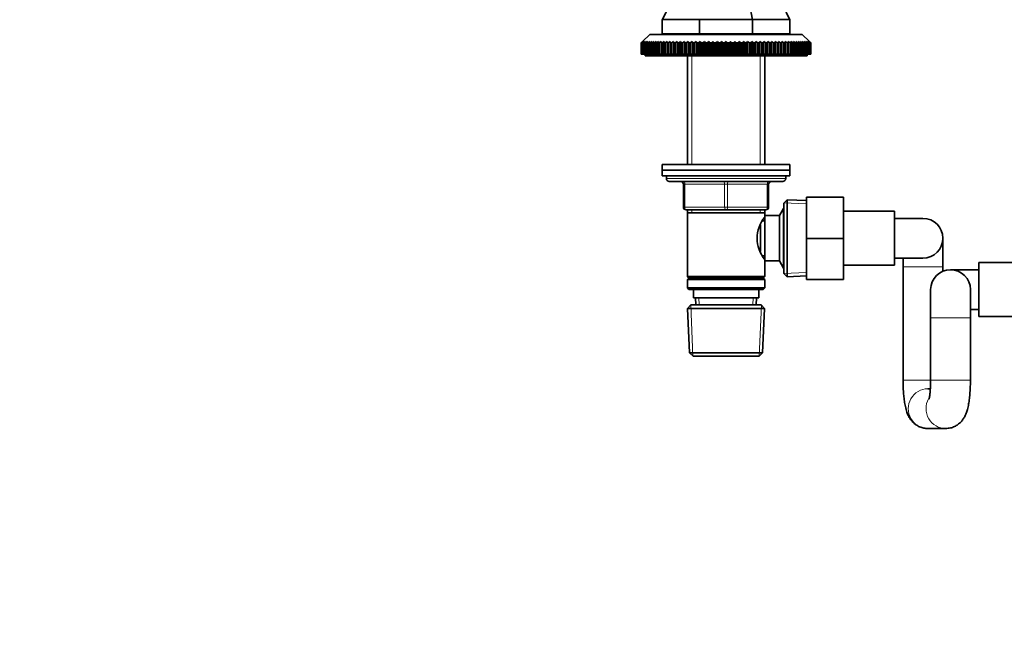
# Model space of a CAD drawing. Units: millimetres. Extents: x 0 to 2407, y 0 to 2722.
# Drawn here: x 723 to 1069, y 1722 to 1945 of the extents above; entities that cross this region are included whole.
import ezdxf
from ezdxf import colors
from ezdxf.entities.mleader import LeaderData, LeaderLine
from ezdxf.math import Vec2, Vec3

# ---------------------------------------------------------------- set-up
doc = ezdxf.new("R2010")
doc.units = ezdxf.units.MM
doc.layers.add('DV1_Défaut', color=7, linetype='Continuous')
doc.layers.add('Défaut', color=7, linetype='Continuous')

# ---------------------------------------------------------------- blocks, each defined once
blk = doc.blocks.new('_DOT')
at = {"color": 0}
blk.add_line((0, 0), (-1, 0), dxfattribs=at)
at = {"color": 0, "const_width": 0.333}
blk.add_lwpolyline([(-0.1665, 0, 1), (0.1665, 0, 1)], format="xyb", close=True, dxfattribs=at)
blk = doc.blocks.new('SE')
at = {"layer": 'DV1_Défaut', "color": 7, "linetype": 'Continuous', "lineweight": 35}
for p, q in [((961.77, 1945.19), (948.59, 1945.19)), ((948.59, 1945.19), (948.59, 1940.19)), ((980.41, 1945.19), (961.77, 1945.19)), ((961.77, 1945.19), (961.77, 1940.19)), ((993.59, 1945.19), (980.41, 1945.19)), ((980.41, 1945.19), (980.41, 1940.19)), ((993.59, 1945.19), (993.59, 1940.19)), ((941.25, 1936.99), (941.74, 1937.49)), ((941.78, 1937.49), (941.26, 1936.99)), ((941.31, 1936.99), (941.78, 1937.49)), ((941.9, 1937.49), (941.36, 1936.99)), ((941.46, 1936.99), (941.9, 1937.49)), ((942.1, 1937.49), (941.54, 1936.99)), ((941.69, 1936.99), (942.1, 1937.49)), ((944.24, 1939.99), (941.74, 1937.49)), ((942.38, 1937.49), (941.8, 1936.99)), ((942, 1936.99), (942.38, 1937.49)), ((942.74, 1937.49), (942.14, 1936.99)), ((942.39, 1936.99), (942.74, 1937.49)), ((943.18, 1937.49), (942.55, 1936.99)), ((942.86, 1936.99), (943.18, 1937.49)), ((943.69, 1937.49), (943.05, 1936.99)), ((943.41, 1936.99), (943.69, 1937.49)), ((944.28, 1937.49), (943.63, 1936.99)), ((944.03, 1936.99), (944.28, 1937.49)), ((944.24, 1939.99), (997.94, 1939.99)), ((944.94, 1937.49), (944.28, 1936.99)), ((944.73, 1936.99), (944.94, 1937.49)), ((945.68, 1937.49), (945, 1936.99)), ((945.49, 1936.99), (945.68, 1937.49)), ((946.48, 1937.49), (945.79, 1936.99)), ((946.33, 1936.99), (946.48, 1937.49)), ((947.35, 1937.49), (946.66, 1936.99)), ((947.24, 1936.99), (947.35, 1937.49)), ((948.28, 1937.49), (947.59, 1936.99)), ((948.21, 1936.99), (948.28, 1937.49)), ((949.28, 1937.49), (948.58, 1936.99)), ((961.77, 1940.19), (948.59, 1940.19)), ((949.25, 1936.99), (949.28, 1937.49)), ((950.34, 1936.99), (950.34, 1937.49)), ((951.45, 1937.49), (950.75, 1936.99)), ((951.49, 1936.99), (951.45, 1937.49)), ((951.45, 1937.49), (951.45, 1932.99)), ((952.62, 1937.49), (951.93, 1936.99)), ((952.7, 1936.99), (952.62, 1937.49)), ((952.62, 1937.49), (952.62, 1932.99)), ((953.84, 1937.49), (953.15, 1936.99)), ((953.95, 1936.99), (953.84, 1937.49)), ((953.84, 1937.49), (953.84, 1932.99)), ((955.11, 1937.49), (954.42, 1936.99)), ((955.25, 1936.99), (955.11, 1937.49)), ((955.11, 1937.49), (955.11, 1932.99)), ((956.42, 1937.49), (955.74, 1936.99)), ((956.6, 1936.99), (956.42, 1937.49)), ((956.42, 1937.49), (956.42, 1932.99)), ((957.77, 1937.49), (957.1, 1936.99)), ((957.99, 1936.99), (957.77, 1937.49)), ((957.77, 1937.49), (957.77, 1932.99)), ((958.69, 1940.19), (958.49, 1939.99)), ((959.16, 1937.49), (958.5, 1936.99)), ((959.41, 1936.99), (959.16, 1937.49)), ((959.16, 1937.49), (959.16, 1932.99)), ((960.58, 1937.49), (959.93, 1936.99)), ((960.86, 1936.99), (960.58, 1937.49)), ((960.58, 1937.49), (960.58, 1932.99)), ((962.02, 1937.49), (961.4, 1936.99)), ((980.41, 1940.19), (961.77, 1940.19)), ((962.34, 1936.99), (962.02, 1937.49)), ((962.02, 1937.49), (962.02, 1932.99)), ((963.5, 1937.49), (962.89, 1936.99)), ((963.85, 1936.99), (963.5, 1937.49)), ((963.5, 1937.49), (963.5, 1932.99)), ((964.99, 1937.49), (964.4, 1936.99)), ((965.37, 1936.99), (964.99, 1937.49)), ((964.99, 1937.49), (964.99, 1932.99)), ((966.5, 1937.49), (965.93, 1936.99)), ((966.91, 1936.99), (966.5, 1937.49)), ((966.5, 1937.49), (966.5, 1932.99)), ((968.03, 1937.49), (967.48, 1936.99)), ((968.47, 1936.99), (968.03, 1937.49)), ((968.03, 1937.49), (968.03, 1932.99)), ((969.56, 1937.49), (969.04, 1936.99)), ((970.03, 1936.99), (969.56, 1937.49)), ((969.56, 1937.49), (969.56, 1932.99)), ((971.09, 1937.49), (970.6, 1936.99)), ((971.59, 1936.99), (971.09, 1937.49)), ((971.09, 1937.49), (971.09, 1932.99)), ((972.63, 1937.49), (972.16, 1936.99)), ((973.15, 1936.99), (972.63, 1937.49)), ((972.63, 1937.49), (972.63, 1932.99)), ((974.16, 1937.49), (973.72, 1936.99)), ((974.71, 1936.99), (974.16, 1937.49)), ((974.16, 1937.49), (974.16, 1932.99)), ((975.68, 1937.49), (975.27, 1936.99)), ((976.25, 1936.99), (975.68, 1937.49)), ((975.68, 1937.49), (975.68, 1932.99)), ((977.2, 1937.49), (976.81, 1936.99)), ((977.78, 1936.99), (977.2, 1937.49)), ((977.2, 1937.49), (977.2, 1932.99)), ((978.69, 1937.49), (978.34, 1936.99)), ((979.3, 1936.99), (978.69, 1937.49)), ((978.69, 1937.49), (978.69, 1932.99)), ((980.16, 1937.49), (979.84, 1936.99)), ((980.79, 1936.99), (980.16, 1937.49)), ((980.16, 1937.49), (980.16, 1932.99)), ((993.59, 1940.19), (980.41, 1940.19)), ((981.61, 1937.49), (981.33, 1936.99)), ((982.25, 1936.99), (981.61, 1937.49)), ((981.61, 1937.49), (981.61, 1932.99)), ((983.03, 1937.49), (982.78, 1936.99)), ((983.69, 1936.99), (983.03, 1937.49)), ((983.03, 1937.49), (983.03, 1932.99)), ((983.69, 1939.99), (983.49, 1940.19)), ((984.42, 1937.49), (984.2, 1936.99)), ((985.08, 1936.99), (984.42, 1937.49)), ((984.42, 1937.49), (984.42, 1932.99)), ((985.77, 1937.49), (985.59, 1936.99)), ((986.45, 1936.99), (985.77, 1937.49)), ((985.77, 1937.49), (985.77, 1932.99)), ((987.08, 1937.49), (986.93, 1936.99)), ((987.76, 1936.99), (987.08, 1937.49)), ((987.08, 1937.49), (987.08, 1932.99)), ((988.34, 1937.49), (988.23, 1936.99)), ((989.04, 1936.99), (988.34, 1937.49)), ((988.34, 1937.49), (988.34, 1932.99)), ((989.56, 1937.49), (989.49, 1936.99)), ((990.26, 1936.99), (989.56, 1937.49)), ((989.56, 1937.49), (989.56, 1932.99)), ((990.73, 1937.49), (990.7, 1936.99)), ((991.43, 1936.99), (990.73, 1937.49)), ((990.73, 1937.49), (990.73, 1932.99)), ((991.85, 1937.49), (991.85, 1936.99)), ((992.9, 1937.49), (992.94, 1936.99)), ((993.6, 1936.99), (992.9, 1937.49)), ((993.9, 1937.49), (993.98, 1936.99)), ((994.6, 1936.99), (993.9, 1937.49)), ((994.84, 1937.49), (994.95, 1936.99)), ((995.53, 1936.99), (994.84, 1937.49)), ((995.71, 1937.49), (995.85, 1936.99)), ((996.39, 1936.99), (995.71, 1937.49)), ((996.51, 1937.49), (996.69, 1936.99)), ((997.19, 1936.99), (996.51, 1937.49)), ((997.24, 1937.49), (997.46, 1936.99)), ((997.91, 1936.99), (997.24, 1937.49)), ((997.91, 1937.49), (998.16, 1936.99)), ((998.56, 1936.99), (997.91, 1937.49)), ((1000.44, 1937.49), (997.94, 1939.99)), ((998.49, 1937.49), (998.78, 1936.99)), ((999.13, 1936.99), (998.49, 1937.49)), ((999.01, 1937.49), (999.32, 1936.99)), ((999.63, 1936.99), (999.01, 1937.49)), ((999.44, 1937.49), (999.79, 1936.99)), ((1000.05, 1936.99), (999.44, 1937.49)), ((999.8, 1937.49), (1000.18, 1936.99)), ((1000.39, 1936.99), (999.8, 1937.49)), ((1000.08, 1937.49), (1000.49, 1936.99)), ((1000.65, 1936.99), (1000.08, 1937.49)), ((1000.28, 1937.49), (1000.72, 1936.99)), ((1000.83, 1936.99), (1000.28, 1937.49)), ((1000.4, 1937.49), (1000.87, 1936.99)), ((1000.92, 1936.99), (1000.4, 1937.49)), ((1000.44, 1937.49), (1000.94, 1936.99)), ((941.25, 1932.99), (941.25, 1936.99)), ((941.26, 1936.99), (941.25, 1936.99)), ((941.26, 1936.99), (941.26, 1932.99)), ((941.31, 1932.99), (941.31, 1936.99)), ((941.36, 1936.99), (941.31, 1936.99)), ((941.36, 1936.99), (941.36, 1932.99)), ((941.46, 1932.99), (941.46, 1936.99)), ((941.54, 1936.99), (941.46, 1936.99)), ((941.54, 1936.99), (941.54, 1932.99)), ((941.69, 1932.99), (941.69, 1936.99)), ((941.8, 1936.99), (941.69, 1936.99)), ((941.8, 1936.99), (941.8, 1932.99)), ((942, 1932.99), (942, 1936.99)), ((942.14, 1936.99), (942, 1936.99)), ((942.14, 1936.99), (942.14, 1932.99)), ((942.39, 1932.99), (942.39, 1936.99)), ((942.55, 1936.99), (942.39, 1936.99)), ((942.55, 1936.99), (942.55, 1932.99)), ((942.86, 1932.99), (942.86, 1936.99)), ((943.05, 1936.99), (942.86, 1936.99)), ((943.05, 1936.99), (943.05, 1932.99)), ((943.41, 1932.99), (943.41, 1936.99)), ((943.63, 1936.99), (943.41, 1936.99)), ((943.63, 1936.99), (943.63, 1932.99)), ((944.03, 1932.99), (944.03, 1936.99)), ((944.28, 1936.99), (944.03, 1936.99)), ((944.28, 1936.99), (944.28, 1932.99)), ((944.73, 1932.99), (944.73, 1936.99)), ((945, 1936.99), (944.73, 1936.99)), ((945, 1936.99), (945, 1932.99)), ((945.49, 1932.99), (945.49, 1936.99)), ((945.79, 1936.99), (945.49, 1936.99)), ((945.79, 1936.99), (945.79, 1932.99)), ((946.33, 1932.99), (946.33, 1936.99)), ((946.66, 1936.99), (946.33, 1936.99)), ((946.66, 1936.99), (946.66, 1932.99)), ((947.24, 1932.99), (947.24, 1936.99)), ((947.59, 1936.99), (947.24, 1936.99)), ((947.59, 1936.99), (947.59, 1932.99)), ((948.21, 1932.99), (948.21, 1936.99)), ((948.58, 1936.99), (948.21, 1936.99)), ((948.58, 1936.99), (948.58, 1932.99)), ((949.25, 1932.99), (949.25, 1936.99)), ((949.64, 1936.99), (949.25, 1936.99)), ((949.64, 1936.99), (949.64, 1932.99)), ((950.34, 1932.99), (950.34, 1936.99)), ((950.75, 1936.99), (950.34, 1936.99)), ((950.75, 1936.99), (950.75, 1932.99)), ((951.49, 1932.99), (951.49, 1936.99)), ((951.93, 1936.99), (951.49, 1936.99)), ((951.93, 1936.99), (951.93, 1932.99)), ((952.7, 1932.99), (952.7, 1936.99)), ((953.15, 1936.99), (952.7, 1936.99)), ((953.15, 1936.99), (953.15, 1932.99)), ((953.95, 1932.99), (953.95, 1936.99)), ((954.42, 1936.99), (953.95, 1936.99)), ((954.42, 1936.99), (954.42, 1932.99)), ((955.25, 1932.99), (955.25, 1936.99)), ((955.74, 1936.99), (955.25, 1936.99)), ((955.74, 1936.99), (955.74, 1932.99)), ((956.6, 1932.99), (956.6, 1936.99)), ((957.1, 1936.99), (956.6, 1936.99)), ((957.1, 1936.99), (957.1, 1932.99)), ((957.99, 1932.99), (957.99, 1936.99)), ((958.5, 1936.99), (957.99, 1936.99)), ((958.5, 1936.99), (958.5, 1932.99)), ((959.41, 1932.99), (959.41, 1936.99)), ((959.93, 1936.99), (959.41, 1936.99)), ((959.93, 1936.99), (959.93, 1932.99)), ((960.86, 1932.99), (960.86, 1936.99)), ((961.4, 1936.99), (960.86, 1936.99)), ((961.4, 1936.99), (961.4, 1932.99)), ((962.34, 1932.99), (962.34, 1936.99)), ((962.89, 1936.99), (962.34, 1936.99)), ((962.89, 1936.99), (962.89, 1932.99)), ((963.85, 1932.99), (963.85, 1936.99)), ((964.4, 1936.99), (963.85, 1936.99)), ((964.4, 1936.99), (964.4, 1932.99)), ((965.37, 1932.99), (965.37, 1936.99)), ((965.93, 1936.99), (965.37, 1936.99)), ((965.93, 1936.99), (965.93, 1932.99)), ((966.91, 1932.99), (966.91, 1936.99)), ((967.48, 1936.99), (966.91, 1936.99)), ((967.48, 1936.99), (967.48, 1932.99)), ((968.47, 1932.99), (968.47, 1936.99)), ((969.04, 1936.99), (968.47, 1936.99)), ((969.04, 1936.99), (969.04, 1932.99)), ((970.03, 1932.99), (970.03, 1936.99)), ((970.6, 1936.99), (970.03, 1936.99)), ((970.6, 1936.99), (970.6, 1932.99)), ((971.59, 1932.99), (971.59, 1936.99)), ((972.16, 1936.99), (971.59, 1936.99)), ((972.16, 1936.99), (972.16, 1932.99)), ((973.15, 1932.99), (973.15, 1936.99)), ((973.72, 1936.99), (973.15, 1936.99)), ((973.72, 1936.99), (973.72, 1932.99)), ((974.71, 1932.99), (974.71, 1936.99)), ((975.27, 1936.99), (974.71, 1936.99)), ((975.27, 1936.99), (975.27, 1932.99)), ((976.25, 1932.99), (976.25, 1936.99)), ((976.81, 1936.99), (976.25, 1936.99)), ((976.81, 1936.99), (976.81, 1932.99)), ((977.78, 1932.99), (977.78, 1936.99)), ((978.34, 1936.99), (977.78, 1936.99)), ((978.34, 1936.99), (978.34, 1932.99)), ((979.3, 1932.99), (979.3, 1936.99)), ((979.84, 1936.99), (979.3, 1936.99)), ((979.84, 1936.99), (979.84, 1932.99)), ((980.79, 1932.99), (980.79, 1936.99)), ((981.33, 1936.99), (980.79, 1936.99)), ((981.33, 1936.99), (981.33, 1932.99)), ((982.25, 1932.99), (982.25, 1936.99)), ((982.78, 1936.99), (982.25, 1936.99)), ((982.78, 1936.99), (982.78, 1932.99)), ((983.69, 1932.99), (983.69, 1936.99)), ((984.2, 1936.99), (983.69, 1936.99)), ((984.2, 1936.99), (984.2, 1932.99)), ((985.08, 1932.99), (985.08, 1936.99)), ((985.59, 1936.99), (985.08, 1936.99)), ((985.59, 1936.99), (985.59, 1932.99)), ((986.45, 1932.99), (986.45, 1936.99)), ((986.93, 1936.99), (986.45, 1936.99)), ((986.93, 1936.99), (986.93, 1932.99)), ((987.76, 1932.99), (987.76, 1936.99)), ((988.23, 1936.99), (987.76, 1936.99)), ((988.23, 1936.99), (988.23, 1932.99)), ((989.04, 1932.99), (989.04, 1936.99)), ((989.49, 1936.99), (989.04, 1936.99)), ((989.49, 1936.99), (989.49, 1932.99)), ((990.26, 1932.99), (990.26, 1936.99)), ((990.7, 1936.99), (990.26, 1936.99)), ((990.7, 1936.99), (990.7, 1932.99)), ((991.43, 1932.99), (991.43, 1936.99)), ((991.85, 1936.99), (991.43, 1936.99)), ((991.85, 1936.99), (991.85, 1932.99)), ((992.55, 1932.99), (992.55, 1936.99)), ((992.94, 1936.99), (992.55, 1936.99)), ((992.94, 1936.99), (992.94, 1932.99)), ((993.6, 1932.99), (993.6, 1936.99)), ((993.98, 1936.99), (993.6, 1936.99)), ((993.98, 1936.99), (993.98, 1932.99)), ((994.6, 1932.99), (994.6, 1936.99)), ((994.95, 1936.99), (994.6, 1936.99)), ((994.95, 1936.99), (994.95, 1932.99)), ((995.53, 1932.99), (995.53, 1936.99)), ((995.85, 1936.99), (995.53, 1936.99)), ((995.85, 1936.99), (995.85, 1932.99)), ((996.39, 1932.99), (996.39, 1936.99)), ((996.69, 1936.99), (996.39, 1936.99)), ((996.69, 1936.99), (996.69, 1932.99)), ((997.19, 1932.99), (997.19, 1936.99)), ((997.46, 1936.99), (997.19, 1936.99)), ((997.46, 1936.99), (997.46, 1932.99)), ((997.91, 1932.99), (997.91, 1936.99)), ((998.16, 1936.99), (997.91, 1936.99)), ((998.16, 1936.99), (998.16, 1932.99)), ((998.56, 1932.99), (998.56, 1936.99)), ((998.78, 1936.99), (998.56, 1936.99)), ((998.78, 1936.99), (998.78, 1932.99)), ((999.13, 1932.99), (999.13, 1936.99)), ((999.32, 1936.99), (999.13, 1936.99)), ((999.32, 1936.99), (999.32, 1932.99)), ((999.63, 1932.99), (999.63, 1936.99)), ((999.79, 1936.99), (999.63, 1936.99)), ((999.79, 1936.99), (999.79, 1932.99)), ((1000.05, 1932.99), (1000.05, 1936.99)), ((1000.18, 1936.99), (1000.05, 1936.99)), ((1000.18, 1936.99), (1000.18, 1932.99)), ((1000.39, 1932.99), (1000.39, 1936.99)), ((1000.49, 1936.99), (1000.39, 1936.99)), ((1000.49, 1936.99), (1000.49, 1932.99)), ((1000.65, 1932.99), (1000.65, 1936.99)), ((1000.72, 1936.99), (1000.65, 1936.99)), ((1000.72, 1936.99), (1000.72, 1932.99)), ((1000.83, 1932.99), (1000.83, 1936.99)), ((1000.87, 1936.99), (1000.83, 1936.99)), ((1000.87, 1936.99), (1000.87, 1932.99)), ((1000.92, 1932.99), (1000.92, 1936.99)), ((1000.94, 1936.99), (1000.92, 1936.99)), ((1000.94, 1936.99), (1000.94, 1932.99)), ((941.26, 1932.99), (941.25, 1932.99)), ((941.26, 1932.99), (941.31, 1932.99)), ((941.36, 1932.99), (941.31, 1932.99)), ((941.36, 1932.99), (941.46, 1932.99)), ((941.54, 1932.99), (941.46, 1932.99)), ((941.54, 1932.99), (941.69, 1932.99)), ((941.8, 1932.99), (941.69, 1932.99)), ((941.8, 1932.99), (942, 1932.99)), ((942.14, 1932.99), (942, 1932.99)), ((942.14, 1932.99), (942.39, 1932.99)), ((942.55, 1932.99), (942.39, 1932.99)), ((942.55, 1932.99), (942.86, 1932.99)), ((942.59, 1932.99), (942.59, 1932.49)), ((942.59, 1932.49), (999.59, 1932.49)), ((943.05, 1932.99), (942.86, 1932.99)), ((943.05, 1932.99), (943.41, 1932.99)), ((943.63, 1932.99), (943.41, 1932.99)), ((943.63, 1932.99), (944.03, 1932.99)), ((944.28, 1932.99), (944.03, 1932.99)), ((944.28, 1932.99), (944.73, 1932.99)), ((945, 1932.99), (944.73, 1932.99)), ((945, 1932.99), (945.49, 1932.99)), ((945.79, 1932.99), (945.49, 1932.99)), ((945.79, 1932.99), (946.33, 1932.99)), ((946.66, 1932.99), (946.33, 1932.99)), ((946.66, 1932.99), (947.24, 1932.99)), ((947.59, 1932.99), (947.24, 1932.99)), ((947.59, 1932.99), (948.21, 1932.99)), ((948.58, 1932.99), (948.21, 1932.99)), ((948.58, 1932.99), (949.25, 1932.99)), ((949.64, 1932.99), (949.25, 1932.99)), ((949.64, 1932.99), (950.34, 1932.99)), ((950.75, 1932.99), (950.34, 1932.99)), ((950.75, 1932.99), (951.45, 1932.99)), ((951.45, 1932.99), (951.49, 1932.99)), ((951.93, 1932.99), (951.49, 1932.99)), ((951.93, 1932.99), (952.62, 1932.99)), ((952.62, 1932.99), (952.7, 1932.99)), ((953.15, 1932.99), (952.7, 1932.99)), ((953.15, 1932.99), (953.84, 1932.99)), ((953.84, 1932.99), (953.95, 1932.99)), ((954.42, 1932.99), (953.95, 1932.99)), ((954.42, 1932.99), (955.11, 1932.99)), ((955.11, 1932.99), (955.25, 1932.99)), ((955.74, 1932.99), (955.25, 1932.99)), ((955.74, 1932.99), (956.42, 1932.99)), ((956.42, 1932.99), (956.6, 1932.99)), ((957.1, 1932.99), (956.6, 1932.99)), ((957.1, 1932.99), (957.77, 1932.99)), ((957.49, 1932.49), (957.49, 1894.19)), ((957.77, 1932.99), (957.99, 1932.99)), ((958.5, 1932.99), (957.99, 1932.99)), ((958.5, 1932.99), (959.16, 1932.99)), ((959.16, 1932.99), (959.41, 1932.99)), ((959.93, 1932.99), (959.41, 1932.99)), ((959.93, 1932.99), (960.58, 1932.99)), ((960.58, 1932.99), (960.86, 1932.99)), ((961.4, 1932.99), (960.86, 1932.99)), ((961.4, 1932.99), (962.02, 1932.99)), ((962.02, 1932.99), (962.34, 1932.99)), ((962.89, 1932.99), (962.34, 1932.99)), ((962.89, 1932.99), (963.5, 1932.99)), ((963.5, 1932.99), (963.85, 1932.99)), ((964.4, 1932.99), (963.85, 1932.99)), ((964.4, 1932.99), (964.99, 1932.99)), ((964.99, 1932.99), (965.37, 1932.99)), ((965.93, 1932.99), (965.37, 1932.99)), ((965.93, 1932.99), (966.5, 1932.99)), ((966.5, 1932.99), (966.91, 1932.99)), ((967.48, 1932.99), (966.91, 1932.99)), ((967.48, 1932.99), (968.03, 1932.99)), ((968.03, 1932.99), (968.47, 1932.99)), ((969.04, 1932.99), (968.47, 1932.99)), ((969.04, 1932.99), (969.56, 1932.99)), ((969.56, 1932.99), (970.03, 1932.99)), ((970.6, 1932.99), (970.03, 1932.99)), ((970.6, 1932.99), (971.09, 1932.99)), ((971.09, 1932.99), (971.59, 1932.99)), ((972.16, 1932.99), (971.59, 1932.99)), ((972.16, 1932.99), (972.63, 1932.99)), ((972.63, 1932.99), (973.15, 1932.99)), ((973.72, 1932.99), (973.15, 1932.99)), ((973.72, 1932.99), (974.16, 1932.99)), ((974.16, 1932.99), (974.71, 1932.99)), ((975.27, 1932.99), (974.71, 1932.99)), ((975.27, 1932.99), (975.68, 1932.99)), ((975.68, 1932.99), (976.25, 1932.99)), ((976.81, 1932.99), (976.25, 1932.99)), ((976.81, 1932.99), (977.2, 1932.99)), ((977.2, 1932.99), (977.78, 1932.99)), ((978.34, 1932.99), (977.78, 1932.99)), ((978.34, 1932.99), (978.69, 1932.99)), ((978.69, 1932.99), (979.3, 1932.99)), ((979.84, 1932.99), (979.3, 1932.99)), ((979.84, 1932.99), (980.16, 1932.99)), ((980.16, 1932.99), (980.79, 1932.99)), ((981.33, 1932.99), (980.79, 1932.99)), ((981.33, 1932.99), (981.61, 1932.99)), ((981.61, 1932.99), (982.25, 1932.99)), ((982.78, 1932.99), (982.25, 1932.99)), ((982.78, 1932.99), (983.03, 1932.99)), ((983.03, 1932.99), (983.69, 1932.99)), ((984.2, 1932.99), (983.69, 1932.99)), ((984.2, 1932.99), (984.42, 1932.99)), ((984.42, 1932.99), (985.08, 1932.99)), ((984.69, 1894.19), (984.69, 1932.49)), ((985.59, 1932.99), (985.08, 1932.99)), ((985.59, 1932.99), (985.77, 1932.99)), ((985.77, 1932.99), (986.45, 1932.99)), ((986.93, 1932.99), (986.45, 1932.99)), ((986.93, 1932.99), (987.08, 1932.99)), ((987.08, 1932.99), (987.76, 1932.99)), ((988.23, 1932.99), (987.76, 1932.99)), ((988.23, 1932.99), (988.34, 1932.99)), ((988.34, 1932.99), (989.04, 1932.99)), ((989.49, 1932.99), (989.04, 1932.99)), ((989.49, 1932.99), (989.56, 1932.99)), ((989.56, 1932.99), (990.26, 1932.99)), ((990.7, 1932.99), (990.26, 1932.99)), ((990.7, 1932.99), (990.73, 1932.99)), ((990.73, 1932.99), (991.43, 1932.99)), ((991.85, 1932.99), (991.43, 1932.99)), ((991.85, 1932.99), (992.55, 1932.99)), ((992.94, 1932.99), (992.55, 1932.99)), ((992.94, 1932.99), (993.6, 1932.99)), ((993.98, 1932.99), (993.6, 1932.99)), ((993.98, 1932.99), (994.6, 1932.99)), ((994.95, 1932.99), (994.6, 1932.99)), ((994.95, 1932.99), (995.53, 1932.99)), ((995.85, 1932.99), (995.53, 1932.99)), ((995.85, 1932.99), (996.39, 1932.99)), ((996.69, 1932.99), (996.39, 1932.99)), ((996.69, 1932.99), (997.19, 1932.99)), ((997.46, 1932.99), (997.19, 1932.99)), ((997.46, 1932.99), (997.91, 1932.99)), ((998.16, 1932.99), (997.91, 1932.99)), ((998.16, 1932.99), (998.56, 1932.99)), ((998.78, 1932.99), (998.56, 1932.99)), ((998.78, 1932.99), (999.13, 1932.99)), ((999.32, 1932.99), (999.13, 1932.99)), ((999.32, 1932.99), (999.63, 1932.99)), ((999.59, 1932.49), (999.59, 1932.99)), ((999.79, 1932.99), (999.63, 1932.99)), ((999.79, 1932.99), (1000.05, 1932.99)), ((1000.18, 1932.99), (1000.05, 1932.99)), ((1000.18, 1932.99), (1000.39, 1932.99)), ((1000.49, 1932.99), (1000.39, 1932.99)), ((1000.49, 1932.99), (1000.65, 1932.99)), ((1000.72, 1932.99), (1000.65, 1932.99)), ((1000.72, 1932.99), (1000.83, 1932.99)), ((1000.87, 1932.99), (1000.83, 1932.99)), ((1000.87, 1932.99), (1000.92, 1932.99)), ((1000.94, 1932.99), (1000.92, 1932.99)), ((948.59, 1894.19), (993.59, 1894.19)), ((948.59, 1894.19), (948.59, 1892.19)), ((948.59, 1892.19), (993.59, 1892.19)), ((948.59, 1892.19), (993.59, 1892.19)), ((948.59, 1892.19), (948.59, 1890.19)), ((993.59, 1892.19), (993.59, 1894.19)), ((993.59, 1890.19), (993.59, 1892.19)), ((948.59, 1890.19), (993.59, 1890.19)), ((950.09, 1890.19), (950.09, 1889.19)), ((992.09, 1889.19), (992.09, 1890.19)), ((951.09, 1888.19), (991.09, 1888.19)), ((956.09, 1879.19), (956.09, 1887.19)), ((986.09, 1887.19), (986.09, 1879.19)), ((992.59, 1881.73), (991.39, 1880.59)), ((992.59, 1854.64), (992.59, 1881.73)), ((999.39, 1881.44), (992.59, 1881.73)), ((999.39, 1882.69), (1012.39, 1882.69)), ((999.39, 1868.15), (999.39, 1882.69)), ((1012.39, 1868.15), (1012.39, 1882.69)), ((971.09, 1878.19), (957.09, 1878.19)), ((957.49, 1878.19), (957.49, 1877.19)), ((985.09, 1878.19), (971.09, 1878.19)), ((984.69, 1877.19), (984.69, 1878.19)), ((991.34, 1878.69), (989.89, 1876.19)), ((991.34, 1878.69), (991.34, 1857.69)), ((991.39, 1878.69), (991.34, 1878.69)), ((991.39, 1880.59), (991.39, 1855.79)), ((957.49, 1877.19), (957.49, 1854.69)), ((957.49, 1877.19), (984.69, 1877.19)), ((984.69, 1876.19), (984.69, 1877.19)), ((984.69, 1876.19), (984.69, 1860.19)), ((989.89, 1876.19), (984.69, 1876.19)), ((989.89, 1876.19), (989.89, 1860.19)), ((1030.39, 1877.69), (1012.39, 1877.69)), ((1030.39, 1858.69), (1030.39, 1877.69)), ((1040.39, 1875.19), (1030.39, 1875.19)), ((983.19, 1872.89), (983.19, 1863.51)), ((984.69, 1874.34), (983.93, 1874.34)), ((999.39, 1868.15), (1012.39, 1868.15)), ((999.39, 1853.69), (999.39, 1868.15)), ((1012.39, 1853.69), (1012.39, 1868.15)), ((1047.39, 1858.19), (1047.39, 1868.19)), ((983.93, 1862.04), (984.69, 1862.04)), ((1030.39, 1861.19), (1040.39, 1861.19)), ((1033.39, 1861.19), (1033.39, 1858.19)), ((984.69, 1860.19), (989.89, 1860.19)), ((984.69, 1854.69), (984.69, 1860.19)), ((989.89, 1860.19), (991.34, 1857.69)), ((991.34, 1857.69), (991.39, 1857.69)), ((1012.39, 1858.69), (1030.39, 1858.69)), ((1033.39, 1858.19), (1033.39, 1818.19)), ((1047.39, 1856.57), (1047.39, 1858.19)), ((1060.09, 1859.61), (1060.09, 1840.61)), ((1078.09, 1859.61), (1060.09, 1859.61)), ((984.69, 1854.69), (957.49, 1854.69)), ((957.49, 1854.69), (957.99, 1854.19)), ((957.99, 1854.19), (957.49, 1853.69)), ((957.99, 1854.19), (984.19, 1854.19)), ((984.19, 1854.19), (984.69, 1854.69)), ((984.69, 1853.69), (984.19, 1854.19)), ((991.39, 1855.79), (992.59, 1854.64)), ((992.59, 1854.64), (999.39, 1854.93)), ((1060.09, 1857.11), (1050.09, 1857.11)), ((957.49, 1853.69), (984.69, 1853.69)), ((957.49, 1853.69), (957.49, 1850.69)), ((984.69, 1850.69), (957.49, 1850.69)), ((957.49, 1850.69), (957.99, 1850.19)), ((984.19, 1850.19), (984.69, 1850.69)), ((984.69, 1850.69), (984.69, 1853.69)), ((999.39, 1853.69), (1012.39, 1853.69)), ((957.99, 1850.19), (984.19, 1850.19)), ((959.59, 1850.19), (959.59, 1847.19)), ((959.59, 1847.19), (982.59, 1847.19)), ((960.37, 1847.19), (960.48, 1844.69)), ((981.7, 1844.69), (981.81, 1847.19)), ((982.59, 1847.19), (982.59, 1850.19)), ((1043.09, 1850.11), (1043.09, 1840.11)), ((1057.09, 1840.11), (1057.09, 1850.11)), ((958.69, 1844.69), (957.55, 1843.49)), ((957.55, 1843.49), (984.64, 1843.49)), ((957.55, 1843.49), (958.23, 1827.88)), ((983.49, 1844.69), (958.69, 1844.69)), ((984.64, 1843.49), (983.49, 1844.69)), ((983.96, 1827.88), (984.64, 1843.49)), ((1043.09, 1840.11), (1043.09, 1818.19)), ((1057.09, 1843.11), (1060.09, 1843.11)), ((1057.09, 1818.19), (1057.09, 1840.11)), ((1060.09, 1840.61), (1078.09, 1840.61)), ((983.96, 1827.88), (958.23, 1827.88)), ((958.23, 1827.88), (959.48, 1826.69)), ((959.48, 1826.69), (982.71, 1826.69)), ((982.71, 1826.69), (983.96, 1827.88)), ((1042.99, 1815.19), (1042.13, 1815.19)), ((1042.13, 1801.19), (1048.36, 1801.19))]:
    blk.add_line(p, q, dxfattribs=at)
at = {"layer": 'DV1_Défaut', "color": 7, "linetype": 'Continuous', "lineweight": 18}
for p, q in [((959.03, 1932.49), (959.03, 1894.19)), ((983.15, 1932.49), (983.15, 1894.19)), ((992.09, 1889.19), (950.09, 1889.19)), ((956.09, 1887.19), (956.59, 1887.19)), ((970.59, 1887.19), (956.59, 1887.19)), ((956.59, 1887.19), (956.59, 1879.19)), ((970.59, 1887.19), (971.59, 1887.19)), ((970.59, 1879.19), (970.59, 1887.19)), ((985.59, 1887.19), (971.59, 1887.19)), ((971.59, 1887.19), (971.59, 1879.19)), ((985.59, 1887.19), (986.09, 1887.19)), ((985.59, 1879.19), (985.59, 1887.19)), ((956.09, 1879.19), (956.59, 1879.19)), ((956.59, 1879.19), (970.59, 1879.19)), ((959.03, 1878.19), (959.03, 1877.19)), ((970.59, 1879.19), (971.59, 1879.19)), ((971.59, 1879.19), (985.59, 1879.19)), ((983.15, 1878.19), (983.15, 1877.19)), ((985.59, 1879.19), (986.09, 1879.19)), ((999.34, 1880.28), (991.43, 1880.62)), ((991.39, 1877.5), (990.65, 1877.5)), ((991.39, 1858.87), (990.65, 1858.87)), ((1033.39, 1858.19), (1047.39, 1858.19)), ((999.34, 1856.09), (991.43, 1855.75)), ((961.64, 1844.74), (961.54, 1847.19)), ((980.54, 1844.74), (980.65, 1847.19)), ((959.44, 1826.72), (958.66, 1844.65)), ((982.75, 1826.72), (983.53, 1844.65)), ((1043.09, 1840.11), (1057.09, 1840.11)), ((1033.39, 1818.19), (1043.13, 1818.19)), ((1043.09, 1818.19), (1057.09, 1818.19))]:
    blk.add_line(p, q, dxfattribs=at)
at = {"layer": 'DV1_Défaut', "color": 7, "linetype": 'Continuous', "lineweight": 35}
for centre, radius, start, end in [((885.09, 1980.61), 72.71, 330.841, 4.3944), ((1057.09, 1980.61), 72.71, 175.6056, 209.159), ((951.09, 1889.19), 1, 180, 270), ((991.09, 1889.19), 1, 270, 0), ((955.09, 1887.19), 1, 0, 90), ((987.09, 1887.19), 1, 90, 180), ((957.09, 1879.19), 1, 180, 270), ((985.09, 1879.19), 1, 270, 0), ((993.79, 1868.19), 11.76, 140.6571, 219.3429), ((1040.39, 1868.19), 7, 0, 90), ((1040.39, 1868.19), 7, 270, 0), ((1050.09, 1850.11), 7, 0, 180)]:
    blk.add_arc(centre, radius, start, end, dxfattribs=at)
blk.add_ellipse((1006.71, 1980.61), major_axis=(0, 72.71), ratio=0.414214, start_param=1.4941, end_param=2.079717, dxfattribs=at)
at = {"layer": 'DV1_Défaut', "color": 7, "linetype": 'Continuous', "lineweight": 18}
for centre, major_axis, ratio, start_param, end_param in [((956.09, 1887.19), (0, -1), 0.5, 1.570796, 3.141593), ((970.09, 1887.19), (0, -1), 0.5, 1.570796, 3.141593), ((972.09, 1887.19), (0, -1), 0.5, 3.141593, 4.712389), ((986.09, 1887.19), (0, -1), 0.5, 3.141593, 4.712389), ((957.09, 1879.19), (0, 1), 0.5, 1.570796, 3.141593), ((971.09, 1879.19), (0, 1), 0.5, 1.570796, 3.141593), ((971.09, 1879.19), (0, 1), 0.5, 3.141593, 4.712389), ((985.09, 1879.19), (0, 1), 0.5, 3.141593, 4.712389), ((1042.13, 1808.19), (0, 7), 0.984802, 0, 3.141593), ((1048.36, 1808.19), (0, 7), 0.984802, 1.048992, 3.156929)]:
    blk.add_ellipse(centre, major_axis=major_axis, ratio=ratio, start_param=start_param, end_param=end_param, dxfattribs=at)
at = {"layer": 'DV1_Défaut', "color": 7, "linetype": 'Continuous', "lineweight": 35}
for points in [[(950.34, 1937.49), (950.11, 1937.32), (949.87, 1937.15), (949.64, 1936.99)], [(992.55, 1936.99), (992.31, 1937.15), (992.08, 1937.32), (991.85, 1937.49)]]:
    blk.add_open_spline(points, degree=3, dxfattribs=at)
for points, knots in [([(1033.39, 1818.19), (1033.39, 1817.77), (1033.4, 1816.73), (1033.47, 1814.86), (1033.62, 1812.79), (1033.85, 1810.78), (1034.19, 1808.82), (1034.63, 1807.16), (1035.21, 1805.71), (1035.89, 1804.53), (1036.76, 1803.44), (1037.88, 1802.48), (1039.2, 1801.74), (1040.68, 1801.27), (1041.61, 1801.21), (1042.13, 1801.19)], [0, 0, 0, 0, 0.047547, 0.138359, 0.230146, 0.324375, 0.424143, 0.538464, 0.613974, 0.677687, 0.741605, 0.806294, 0.872116, 0.938898, 1, 1, 1, 1]), ([(1043.09, 1818.19), (1043.09, 1817.86), (1043.09, 1817.05), (1043.04, 1815.61), (1042.93, 1814.11), (1042.79, 1812.89), (1042.65, 1812.06), (1042.55, 1811.62), (1042.52, 1811.53), (1042.52, 1811.53)], [0, 0, 0, 0, 0.096179, 0.279463, 0.460405, 0.635534, 0.779593, 0.906, 1, 1, 1, 1]), ([(1048.36, 1801.19), (1048.98, 1801.22), (1049.99, 1801.3), (1051.48, 1801.84), (1052.7, 1802.56), (1053.71, 1803.44), (1054.52, 1804.42), (1055.15, 1805.47), (1055.65, 1806.62), (1056.1, 1808.03), (1056.47, 1809.71), (1056.76, 1811.72), (1056.95, 1813.81), (1057.07, 1816.04), (1057.09, 1817.4), (1057.09, 1818.19)], [0, 0, 0, 0, 0.073127, 0.138358, 0.199639, 0.258347, 0.315924, 0.374503, 0.438118, 0.515182, 0.623455, 0.718505, 0.817504, 0.910942, 1, 1, 1, 1])]:
    blk.add_open_spline(points, degree=3, knots=knots, dxfattribs=at)

msp = doc.modelspace()

# ---------------------------------------------------------------- block references
at = {"layer": 'Défaut'}
msp.add_blockref('SE', (0, 0), dxfattribs=at)

# ---------------------------------------------------------------- leaders
at = {"layer": 'Défaut', "color": 7, "linetype": 'Continuous', "lineweight": 18}
ml = msp.add_multileader_mtext('Standard', dxfattribs=at)
ml.set_content('{\\pxsm0.9;\\fSolid Edge ISO|b1||i0||c0|p34;\\W1.;22/11/2022\\P}', color=256)
ml.set_leader_properties()
ml.set_arrow_properties(name='DOT')
ml.build(insert=Vec2(0, 0))
ml.multileader.update_dxf_attribs({"leader_type": 0, "dogleg_length": 0, "arrow_head_size": 12})
ctx = ml.context
ctx.base_point, ctx.char_height, ctx.arrow_head_size, ctx.landing_gap_size = Vec3(2319.36, 2714.92), 12, 12, 4.2
notes = []
notes.append((ctx, [(0, (0, 0, 0), (0, 0), (1, 0), 1, [])]))
ctx.mtext.insert = Vec3(2321.36, 2721.04)
for ctx, leaders in notes:
    for number, flags, end, landing, length, lines in leaders:
        leader = LeaderData()
        leader.index, (leader.has_last_leader_line, leader.has_dogleg_vector, leader.attachment_direction) = number, flags
        leader.last_leader_point, leader.dogleg_vector, leader.dogleg_length = Vec3(end), Vec3(landing), length
        for number, points, colour, breaks in lines:
            line = LeaderLine()
            line.index, line.vertices, line.color, line.breaks = number, Vec3.list(points), colors.encode_raw_color(colour), breaks
            leader.lines.append(line)
        ctx.leaders.append(leader)

doc.saveas('drawing.dxf')
